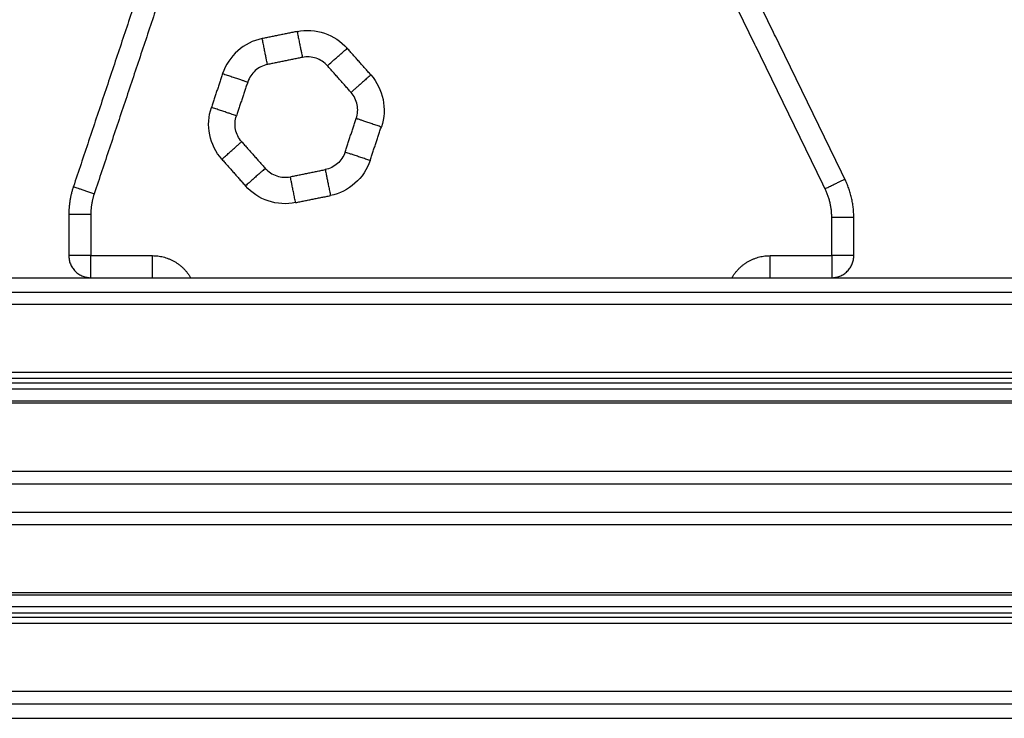
# Model space of a CAD drawing. Units: millimetres. Extents: x 104.02 to 110.86, y 1469.18 to 1475.83.
# Drawn here: x 108.16 to 108.38, y 1473.46 to 1473.62 of the extents above; entities that cross this region are included whole.
import ezdxf

# ---------------------------------------------------------------- set-up
doc = ezdxf.new("R2010")
doc.units = ezdxf.units.MM
doc.layers.add('Make2D$Visible$Curves', color=7, linetype='Continuous')
doc.layers.add('Make2D$Visible$Tangents', color=255, linetype='Continuous')

# ---------------------------------------------------------------- blocks, each defined once
blk = doc.blocks.new('OPSH_T215')
at = {"layer": 'Make2D$Visible$Curves'}
for points, degree in [([(108.19816, 1474.86941), (108.18431, 1474.828), (108.17046, 1474.7866)], 2), ([(108.34562, 1474.78833), (108.32915, 1474.82215), (108.31269, 1474.85596)], 2), ([(108.22245, 1474.81594), (108.21849, 1474.81513), (108.21453, 1474.81433)], 2), ([(108.22814, 1474.81404), (108.22745, 1474.81482), (108.22564, 1474.81602), (108.22348, 1474.81615), (108.22245, 1474.81594)], 3), ([(108.21453, 1474.81433), (108.2135, 1474.81412), (108.21157, 1474.81315), (108.21037, 1474.81135), (108.21004, 1474.81035)], 3), ([(108.2335, 1474.80798), (108.23082, 1474.81101), (108.22814, 1474.81404)], 2), ([(108.21004, 1474.81035), (108.20875, 1474.80652), (108.20747, 1474.80269)], 2), ([(108.23469, 1474.8021), (108.23503, 1474.8031), (108.23516, 1474.80526), (108.23419, 1474.8072), (108.2335, 1474.80798)], 3), ([(108.20867, 1474.79681), (108.20797, 1474.79759), (108.20701, 1474.79953), (108.20714, 1474.80169), (108.20747, 1474.80269)], 3), ([(108.23213, 1474.79444), (108.23341, 1474.79827), (108.23469, 1474.8021)], 2), ([(108.20867, 1474.79681), (108.21135, 1474.79378), (108.21403, 1474.79075)], 2), ([(108.23213, 1474.79444), (108.2318, 1474.79344), (108.2306, 1474.79164), (108.22866, 1474.79067), (108.22764, 1474.79046)], 3), ([(108.21403, 1474.79075), (108.21472, 1474.78997), (108.21653, 1474.78878), (108.21869, 1474.78864), (108.21972, 1474.78885)], 3), ([(108.21972, 1474.78885), (108.22368, 1474.78966), (108.22764, 1474.79046)], 2), ([(108.16942, 1474.78025), (108.16942, 1474.7756), (108.16942, 1474.77094)], 2), ([(108.34763, 1474.77094), (108.34763, 1474.77526), (108.34763, 1474.77958)], 2), ([(106.63463, 1474.76594), (107.51363, 1474.76594), (108.39263, 1474.76594)], 2), ([(108.71363, 1474.75985), (107.51363, 1474.75985), (106.31363, 1474.75985)], 2), ([(106.31363, 1474.73797), (107.51363, 1474.73797), (108.71363, 1474.73797)], 2), ([(106.31363, 1474.72203), (107.51363, 1474.72203), (108.71363, 1474.72203)], 2), ([(108.71363, 1474.70985), (107.51363, 1474.70985), (106.31363, 1474.70985)], 2), ([(108.71363, 1474.6939), (107.51363, 1474.6939), (106.31363, 1474.6939)], 2), ([(108.71363, 1474.67203), (107.51363, 1474.67203), (106.31363, 1474.67203)], 2), ([(106.31363, 1474.66594), (107.51363, 1474.66594), (108.71363, 1474.66594)], 2)]:
    blk.add_open_spline(points, degree=degree, dxfattribs=at)
for points, weights in [([(108.34763, 1474.77958), (108.34763, 1474.78419), (108.34562, 1474.78833)], [1, 0.974444837745, 1]), ([(108.17046, 1474.7866), (108.16942, 1474.78351), (108.16942, 1474.78025)], [1, 0.987000231971, 1]), ([(108.16942, 1474.77094), (108.16942, 1474.76594), (108.17442, 1474.76594)], [1, 0.707106781187, 1]), ([(108.34263, 1474.76594), (108.34763, 1474.76594), (108.34763, 1474.77094)], [1, 0.707106781187, 1])]:
    blk.add_rational_spline(points, weights, degree=2, dxfattribs=at)
at = {"layer": 'Make2D$Visible$Tangents'}
for points, degree in [([(108.2029, 1474.86782), (108.18905, 1474.82642), (108.1752, 1474.78501)], 2), ([(108.34112, 1474.78614), (108.32466, 1474.81996), (108.30819, 1474.85377)], 2), ([(108.22125, 1474.82182), (108.21729, 1474.82101), (108.21333, 1474.82021)], 2), ([(108.22125, 1474.82182), (108.22331, 1474.82224), (108.22763, 1474.82197), (108.23125, 1474.81958), (108.23263, 1474.81801)], 3), ([(108.21333, 1474.82021), (108.21128, 1474.81979), (108.20741, 1474.81785), (108.20501, 1474.81424), (108.20435, 1474.81226)], 3), ([(108.23799, 1474.81196), (108.23531, 1474.81499), (108.23263, 1474.81801)], 2), ([(108.20435, 1474.81226), (108.20306, 1474.80842), (108.20178, 1474.80459)], 2), ([(108.23799, 1474.81196), (108.23938, 1474.81039), (108.24131, 1474.80651), (108.24105, 1474.80219), (108.24038, 1474.8002)], 3), ([(108.20418, 1474.79283), (108.20278, 1474.7944), (108.20086, 1474.79828), (108.20111, 1474.80261), (108.20178, 1474.80459)], 3), ([(108.23782, 1474.79253), (108.2391, 1474.79637), (108.24038, 1474.8002)], 2), ([(108.20418, 1474.79283), (108.20685, 1474.7898), (108.20953, 1474.78678)], 2), ([(108.23782, 1474.79253), (108.23716, 1474.79055), (108.23476, 1474.78694), (108.23089, 1474.785), (108.22883, 1474.78458)], 3), ([(108.22091, 1474.78297), (108.21886, 1474.78255), (108.21453, 1474.78282), (108.21092, 1474.78521), (108.20953, 1474.78678)], 3), ([(108.22091, 1474.78297), (108.22487, 1474.78378), (108.22883, 1474.78458)], 2), ([(108.17442, 1474.78025), (108.17442, 1474.7756), (108.17442, 1474.77094)], 2), ([(108.34263, 1474.77094), (108.34263, 1474.77526), (108.34263, 1474.77958)], 2), ([(108.17442, 1474.77094), (108.18142, 1474.77094), (108.18842, 1474.77094)], 2), ([(108.32863, 1474.77094), (108.33563, 1474.77094), (108.34263, 1474.77094)], 2), ([(106.31363, 1474.76269), (107.51363, 1474.76269), (108.71363, 1474.76269)], 2), ([(108.71363, 1474.7444), (107.51363, 1474.7444), (106.31363, 1474.7444)], 2), ([(108.71363, 1474.74304), (107.51363, 1474.74304), (106.31363, 1474.74304)], 2), ([(108.71363, 1474.74204), (107.51363, 1474.74204), (106.31363, 1474.74204)], 2), ([(108.71363, 1474.74067), (107.51363, 1474.74067), (106.31363, 1474.74067)], 2), ([(108.71363, 1474.73747), (107.51363, 1474.73747), (106.31363, 1474.73747)], 2), ([(106.31363, 1474.71919), (107.51363, 1474.71919), (108.71363, 1474.71919)], 2), ([(106.31363, 1474.71269), (107.51363, 1474.71269), (108.71363, 1474.71269)], 2), ([(108.71363, 1474.6944), (107.51363, 1474.6944), (106.31363, 1474.6944)], 2), ([(108.71363, 1474.69121), (107.51363, 1474.69121), (106.31363, 1474.69121)], 2), ([(108.71363, 1474.68984), (107.51363, 1474.68984), (106.31363, 1474.68984)], 2), ([(108.71363, 1474.68884), (107.51363, 1474.68884), (106.31363, 1474.68884)], 2), ([(108.71363, 1474.68747), (107.51363, 1474.68747), (106.31363, 1474.68747)], 2), ([(106.31363, 1474.66919), (107.51363, 1474.66919), (108.71363, 1474.66919)], 2)]:
    blk.add_open_spline(points, degree=degree, dxfattribs=at)
for points, weights in [([(108.22125, 1474.82182), (108.22245, 1474.81594), (108.22245, 1474.81594)], [1, 0.707106781187, 1]), ([(108.21453, 1474.81433), (108.21453, 1474.81433), (108.21333, 1474.82021)], [1, 0.707106781187, 1]), ([(108.22814, 1474.81404), (108.22814, 1474.81404), (108.23263, 1474.81801)], [1, 0.707106781187, 1]), ([(108.20435, 1474.81226), (108.21004, 1474.81035), (108.21004, 1474.81035)], [1, 0.707106781187, 1]), ([(108.23799, 1474.81196), (108.2335, 1474.80798), (108.2335, 1474.80798)], [1, 0.707106781187, 1]), ([(108.20747, 1474.80269), (108.20747, 1474.80269), (108.20178, 1474.80459)], [1, 0.707106781187, 1]), ([(108.23469, 1474.8021), (108.23469, 1474.8021), (108.24038, 1474.8002)], [1, 0.707106781187, 1]), ([(108.20418, 1474.79283), (108.20867, 1474.79681), (108.20867, 1474.79681)], [1, 0.707106781187, 1]), ([(108.23782, 1474.79253), (108.23213, 1474.79444), (108.23213, 1474.79444)], [1, 0.707106781187, 1]), ([(108.21403, 1474.79075), (108.21403, 1474.79075), (108.20953, 1474.78678)], [1, 0.707106781187, 1]), ([(108.22764, 1474.79046), (108.22764, 1474.79046), (108.22883, 1474.78458)], [1, 0.707106781187, 1]), ([(108.22091, 1474.78297), (108.21972, 1474.78885), (108.21972, 1474.78885)], [1, 0.707106781187, 1]), ([(108.34112, 1474.78614), (108.34562, 1474.78833), (108.34562, 1474.78833)], [1, 0.707106781187, 1]), ([(108.17046, 1474.7866), (108.17046, 1474.7866), (108.1752, 1474.78501)], [1, 0.707106781187, 1]), ([(108.34263, 1474.77958), (108.34263, 1474.78303), (108.34112, 1474.78614)], [1, 0.974444837617, 1]), ([(108.1752, 1474.78501), (108.17442, 1474.7827), (108.17442, 1474.78025)], [1, 0.987000231949, 1]), ([(108.17442, 1474.78025), (108.16942, 1474.78025), (108.16942, 1474.78025)], [1, 0.707106781186, 1]), ([(108.34763, 1474.77958), (108.34763, 1474.77958), (108.34263, 1474.77958)], [1, 0.707106781187, 1]), ([(108.17442, 1474.77094), (108.16942, 1474.77094), (108.16942, 1474.77094)], [1, 0.707106781186, 1]), ([(108.17442, 1474.76594), (108.17442, 1474.76594), (108.17442, 1474.77094)], [1, 0.707106781186, 1]), ([(108.18842, 1474.77094), (108.1942, 1474.77094), (108.19708, 1474.76594)], [1, 0.807007203685, 0.868347502417]), ([(108.18842, 1474.76594), (108.18842, 1474.76594), (108.18842, 1474.77094)], [1, 0.707106781186, 1]), ([(108.31997, 1474.76594), (108.32286, 1474.77094), (108.32863, 1474.77094)], [0.868341990453, 0.807015875541, 1]), ([(108.32863, 1474.76594), (108.32863, 1474.76594), (108.32863, 1474.77094)], [1, 0.707106781187, 1]), ([(108.34263, 1474.77094), (108.34263, 1474.76594), (108.34263, 1474.76594)], [1, 0.707106781187, 1]), ([(108.34763, 1474.77094), (108.34763, 1474.77094), (108.34263, 1474.77094)], [1, 0.707106781187, 1])]:
    blk.add_rational_spline(points, weights, degree=2, dxfattribs=at)

msp = doc.modelspace()

# ---------------------------------------------------------------- block references
msp.add_blockref('OPSH_T215', (0, -1.20281))

doc.saveas('drawing.dxf')
